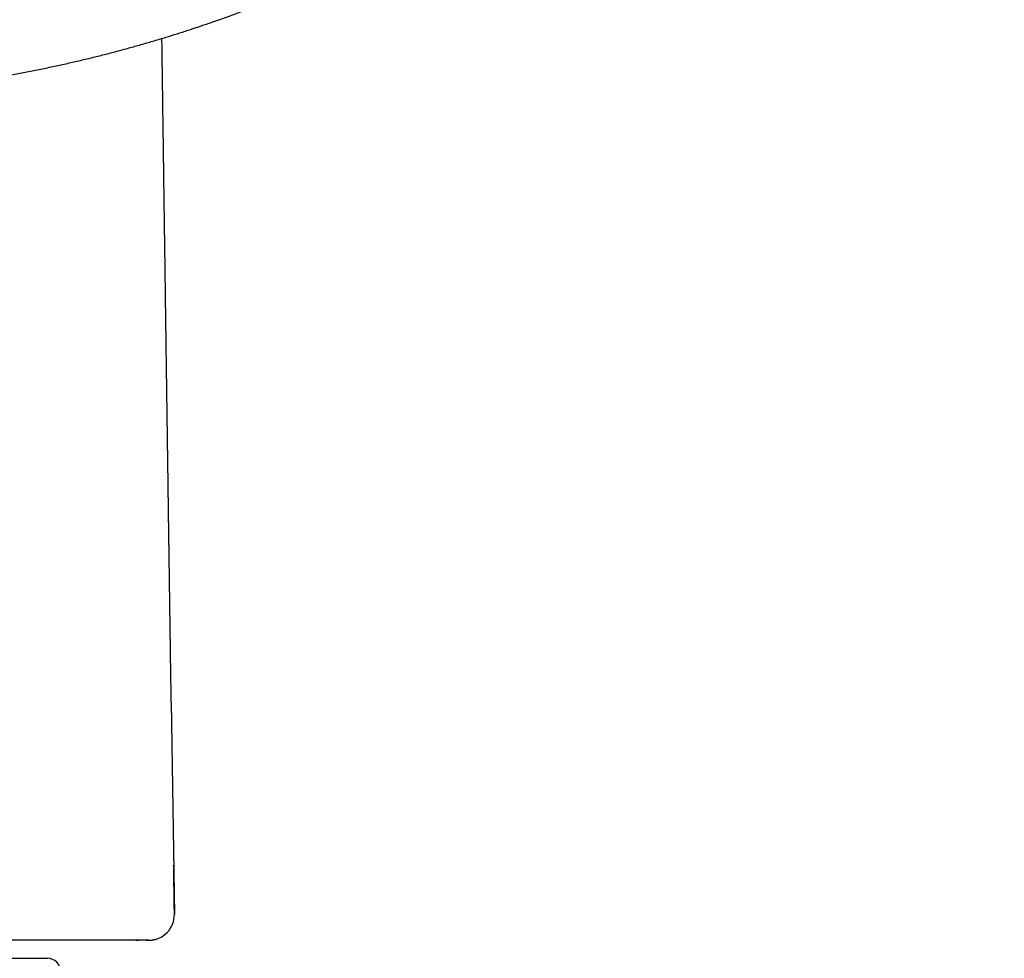
# Model space of a CAD drawing. Units: millimetres. Extents: x 8 to 501, y 12 to 615.
# Drawn here: x 275 to 313, y 478 to 515 of the extents above; entities that cross this region are included whole.
import ezdxf

# ---------------------------------------------------------------- set-up
doc = ezdxf.new("R2010")
doc.units = ezdxf.units.MM

msp = doc.modelspace()

# ---------------------------------------------------------------- linework, layer by layer
at = {"color": 7, "linetype": 'Continuous', "lineweight": 30}
for p, q in [((280.45, 488.451), (280.572, 480.181)), ((278.64, 479.169), (278.64, 479.171)), ((279.477, 479.169), (279.484, 479.169)), ((279.526, 479.169), (279.477, 479.169)), ((279.484, 479.169), (279.531, 479.169)), ((279.557, 479.169), (279.526, 479.169)), ((279.532, 479.169), (279.563, 479.169)), ((279.573, 479.169), (279.557, 479.169)), ((279.563, 479.169), (279.579, 479.169)), ((253.369, 478.466), (275.624, 478.466))]:
    msp.add_line(p, q, dxfattribs=at)
for centre, radius, start, end in [((279.573, 480.169), 1, 270.3687, 0.7161), ((275.624, 477.966), 0.5, 357.5187, 90)]:
    msp.add_arc(centre, radius, start, end, dxfattribs=at)
for points, knots in [([(216.077, 548.292), (216.094, 548.21), (216.139, 548.001), (216.216, 547.664), (216.307, 547.276), (216.404, 546.883), (216.506, 546.486), (216.614, 546.086), (216.726, 545.683), (216.844, 545.275), (216.973, 544.845), (217.115, 544.392), (217.238, 544.014), (217.333, 543.73), (217.397, 543.542), (217.462, 543.355), (217.529, 543.163), (217.599, 542.968), (217.671, 542.769), (217.74, 542.58), (217.808, 542.4), (217.872, 542.229), (217.934, 542.069), (217.991, 541.92), (218.046, 541.781), (218.097, 541.651), (218.146, 541.529), (218.192, 541.415), (218.235, 541.308), (218.275, 541.21), (218.311, 541.123), (218.343, 541.047), (218.371, 540.98), (218.396, 540.919), (218.417, 540.869), (218.435, 540.827), (218.449, 540.795), (218.46, 540.767), (218.473, 540.738), (218.487, 540.704), (218.505, 540.661), (218.526, 540.612), (218.55, 540.558), (218.575, 540.499), (218.602, 540.436), (218.636, 540.359), (218.676, 540.266), (218.724, 540.158), (218.776, 540.041), (218.831, 539.919), (218.888, 539.793), (218.947, 539.663), (219.01, 539.525), (219.077, 539.381), (219.148, 539.23), (219.223, 539.072), (219.305, 538.901), (219.393, 538.72), (219.487, 538.528), (219.583, 538.334), (219.682, 538.138), (219.8, 537.906), (219.939, 537.638), (220.1, 537.334), (220.266, 537.024), (220.439, 536.71), (220.617, 536.391), (220.809, 536.055), (221.016, 535.7), (221.239, 535.327), (221.422, 535.027), (221.562, 534.801), (221.656, 534.651), (221.75, 534.502), (221.842, 534.357), (221.931, 534.219), (222.016, 534.087), (222.098, 533.962), (222.176, 533.843), (222.25, 533.732), (222.32, 533.626), (222.386, 533.528), (222.444, 533.442), (222.494, 533.367), (222.538, 533.303), (222.579, 533.243), (222.617, 533.187), (222.652, 533.135), (222.684, 533.09), (222.71, 533.052), (222.731, 533.022), (222.745, 533.001), (222.755, 532.986), (222.765, 532.972), (222.778, 532.953), (222.795, 532.929), (222.821, 532.892), (222.858, 532.839), (222.906, 532.771), (222.959, 532.695), (223.018, 532.611), (223.079, 532.525), (223.141, 532.439), (223.203, 532.352), (223.267, 532.264), (223.332, 532.174), (223.396, 532.086), (223.49, 531.958), (223.612, 531.792), (223.794, 531.549), (224.006, 531.27), (224.248, 530.956), (224.488, 530.652), (224.726, 530.355), (224.961, 530.066), (225.193, 529.785), (225.423, 529.513), (225.65, 529.248), (225.873, 528.99), (226.092, 528.742), (226.306, 528.503), (226.515, 528.272), (226.72, 528.048), (226.912, 527.842), (227.09, 527.653), (227.255, 527.479), (227.417, 527.311), (227.576, 527.147), (227.732, 526.988), (227.881, 526.837), (228.023, 526.695), (228.158, 526.561), (228.288, 526.432), (228.414, 526.309), (228.54, 526.187), (228.665, 526.067), (228.788, 525.949), (228.906, 525.837), (229.017, 525.732), (229.123, 525.633), (229.222, 525.54), (229.315, 525.454), (229.4, 525.375), (229.478, 525.304), (229.549, 525.24), (229.613, 525.181), (229.672, 525.127), (229.725, 525.079), (229.771, 525.038), (229.809, 525.004), (229.841, 524.975), (229.864, 524.955), (229.879, 524.941), (229.887, 524.934), (229.895, 524.926), (229.903, 524.92), (229.912, 524.912), (229.926, 524.899), (229.947, 524.88), (229.974, 524.857), (230.001, 524.832), (230.03, 524.806), (230.061, 524.779), (230.1, 524.744), (230.15, 524.7), (230.211, 524.646), (230.28, 524.586), (230.356, 524.52), (230.44, 524.447), (230.53, 524.369), (230.626, 524.286), (230.832, 524.11), (231.145, 523.846), (231.564, 523.501), (231.982, 523.164), (232.397, 522.837), (232.724, 522.586), (232.962, 522.405), (233.111, 522.293), (233.26, 522.182), (233.408, 522.072), (233.559, 521.961), (233.715, 521.847), (233.883, 521.726), (234.063, 521.597), (234.257, 521.46), (234.459, 521.319), (234.668, 521.173), (234.886, 521.024), (235.112, 520.871), (235.346, 520.714), (235.589, 520.553), (235.84, 520.389), (236.098, 520.223), (236.363, 520.055), (236.635, 519.884), (236.915, 519.711), (237.206, 519.534), (237.507, 519.354), (237.82, 519.17), (238.141, 518.984), (238.472, 518.795), (238.772, 518.628), (239.039, 518.481), (239.271, 518.354), (239.505, 518.228), (239.738, 518.105), (239.967, 517.985), (240.189, 517.87), (240.405, 517.76), (240.614, 517.654), (240.817, 517.552), (241.013, 517.455), (241.203, 517.363), (241.382, 517.276), (241.552, 517.194), (241.712, 517.118), (241.867, 517.045), (242.015, 516.976), (242.163, 516.907), (242.312, 516.839), (242.46, 516.771), (242.6, 516.708), (242.731, 516.65), (242.854, 516.595), (242.968, 516.544), (243.062, 516.503), (243.134, 516.471), (243.186, 516.449), (243.23, 516.43), (243.265, 516.415), (243.288, 516.405), (243.303, 516.398), (243.31, 516.395), (243.317, 516.392), (243.327, 516.388), (243.342, 516.381), (243.363, 516.373), (243.387, 516.362), (243.414, 516.351), (243.451, 516.334), (243.498, 516.314), (243.551, 516.292), (243.596, 516.273), (243.633, 516.257), (243.663, 516.244), (243.686, 516.234), (243.708, 516.225), (243.739, 516.212), (243.783, 516.194), (243.841, 516.169), (243.908, 516.141), (243.986, 516.109), (244.075, 516.072), (244.172, 516.032), (244.277, 515.989), (244.391, 515.943), (244.51, 515.894), (244.635, 515.844), (244.766, 515.792), (244.904, 515.738), (245.049, 515.681), (245.204, 515.621), (245.368, 515.558), (245.542, 515.492), (245.723, 515.423), (245.914, 515.353), (246.111, 515.28), (246.315, 515.206), (246.526, 515.131), (246.744, 515.053), (246.973, 514.974), (247.211, 514.892), (247.46, 514.808), (247.717, 514.723), (247.983, 514.637), (248.257, 514.549), (248.54, 514.46), (248.831, 514.37), (249.132, 514.28), (249.441, 514.189), (249.759, 514.097), (250.086, 514.006), (250.421, 513.914), (250.766, 513.822), (251.132, 513.727), (251.519, 513.629), (251.93, 513.529), (252.351, 513.43), (252.783, 513.332), (253.212, 513.239), (253.638, 513.15), (254.058, 513.065), (254.488, 512.982), (254.927, 512.902), (255.343, 512.829), (255.733, 512.763), (256.098, 512.705), (256.467, 512.648), (256.842, 512.593), (257.281, 512.532), (257.78, 512.467), (258.337, 512.401), (258.891, 512.34), (259.442, 512.286), (259.989, 512.237), (260.568, 512.192), (261.178, 512.151), (261.819, 512.116), (262.455, 512.088), (263.084, 512.068), (263.704, 512.055), (264.315, 512.05), (264.916, 512.051), (265.51, 512.059), (266.106, 512.074), (266.703, 512.095), (267.3, 512.122), (267.89, 512.156), (268.473, 512.196), (269.049, 512.241), (269.619, 512.292), (270.199, 512.35), (270.791, 512.416), (271.393, 512.49), (271.986, 512.569), (272.57, 512.654), (273.145, 512.744), (273.712, 512.839), (274.27, 512.938), (274.818, 513.042), (275.358, 513.15), (275.886, 513.261), (276.403, 513.375), (276.907, 513.491), (277.403, 513.611), (277.893, 513.734), (278.377, 513.861), (278.855, 513.991), (279.325, 514.123), (279.785, 514.257), (280.235, 514.392), (280.672, 514.528), (281.099, 514.665), (281.518, 514.803), (281.87, 514.922), (282.159, 515.022), (282.387, 515.102), (282.612, 515.182), (282.834, 515.262), (283.05, 515.342), (283.259, 515.419), (283.465, 515.496), (283.667, 515.574), (283.866, 515.65), (284.054, 515.724), (284.232, 515.794), (284.398, 515.86), (284.551, 515.922), (284.693, 515.979), (284.825, 516.033), (284.947, 516.084), (285.061, 516.131), (285.163, 516.174), (285.254, 516.212), (285.334, 516.246), (285.407, 516.277), (285.471, 516.304), (285.526, 516.328), (285.572, 516.347), (285.609, 516.363), (285.636, 516.375), (285.653, 516.382), (285.663, 516.387), (285.674, 516.391), (285.69, 516.398), (285.715, 516.409), (285.75, 516.424), (285.794, 516.443), (285.844, 516.465), (285.899, 516.489), (285.959, 516.516), (286.025, 516.544), (286.096, 516.576), (286.181, 516.613), (286.279, 516.657), (286.392, 516.708), (286.514, 516.763), (286.645, 516.822), (286.784, 516.886), (286.931, 516.954), (287.086, 517.026), (287.282, 517.119), (287.515, 517.229), (287.78, 517.357), (288.042, 517.486), (288.368, 517.648), (288.755, 517.844), (289.2, 518.075), (289.635, 518.306), (290.022, 518.517), (290.364, 518.707), (290.662, 518.875), (290.955, 519.043), (291.243, 519.211), (291.528, 519.379), (291.812, 519.549), (292.108, 519.73), (292.418, 519.921), (292.74, 520.124), (293.066, 520.333), (293.396, 520.547), (293.729, 520.768), (294.065, 520.995), (294.405, 521.228), (294.747, 521.467), (295.093, 521.713), (295.4, 521.936), (295.669, 522.134), (295.899, 522.306), (296.13, 522.48), (296.358, 522.654), (296.58, 522.826), (296.793, 522.992), (296.996, 523.153), (297.189, 523.307), (297.374, 523.457), (297.55, 523.601), (297.718, 523.739), (297.878, 523.872), (298.025, 523.996), (298.161, 524.111), (298.286, 524.217), (298.405, 524.318), (298.516, 524.415), (298.622, 524.506), (298.751, 524.62), (298.854, 524.71), (298.931, 524.778), (298.954, 524.799), (298.978, 524.82), (299.001, 524.84), (299.024, 524.86), (299.042, 524.877), (299.056, 524.889), (299.064, 524.896), (299.068, 524.9), (299.07, 524.902), (299.072, 524.904), (299.075, 524.906), (299.083, 524.913), (299.095, 524.924), (299.117, 524.944), (299.147, 524.97), (299.184, 525.004), (299.23, 525.045), (299.283, 525.093), (299.343, 525.147), (299.411, 525.209), (299.486, 525.277), (299.568, 525.353), (299.658, 525.435), (299.754, 525.525), (299.858, 525.621), (299.968, 525.724), (300.084, 525.834), (300.206, 525.949), (300.33, 526.069), (300.564, 526.294), (300.903, 526.626), (301.327, 527.053), (301.73, 527.469), (302.113, 527.874), (302.49, 528.284), (302.857, 528.691), (303.212, 529.095), (303.557, 529.496), (303.828, 529.819), (304.028, 530.062), (304.16, 530.223), (304.291, 530.384), (304.421, 530.546), (304.549, 530.707), (304.681, 530.875), (304.816, 531.049), (304.953, 531.226), (305.083, 531.396), (305.206, 531.559), (305.322, 531.714), (305.431, 531.86), (305.534, 531.999), (305.63, 532.131), (305.721, 532.256), (305.806, 532.374), (305.886, 532.486), (305.96, 532.59), (306.028, 532.686), (306.082, 532.763), (306.124, 532.822), (306.154, 532.865), (306.181, 532.904), (306.204, 532.938), (306.225, 532.968), (306.242, 532.992), (306.258, 533.015), (306.276, 533.041), (306.299, 533.074), (306.327, 533.116), (306.361, 533.165), (306.401, 533.223), (306.446, 533.29), (306.495, 533.362), (306.548, 533.439), (306.601, 533.519), (306.657, 533.601), (306.712, 533.684), (306.767, 533.767), (306.873, 533.928), (307.031, 534.169), (307.238, 534.492), (307.445, 534.823), (307.653, 535.16), (307.86, 535.504), (308.064, 535.848), (308.263, 536.193), (308.459, 536.539), (308.655, 536.892), (308.85, 537.252), (309.05, 537.628), (309.252, 538.02), (309.458, 538.428), (309.638, 538.796), (309.795, 539.123), (309.901, 539.348), (309.979, 539.517), (310.03, 539.627), (310.078, 539.733), (310.128, 539.842), (310.179, 539.955), (310.23, 540.07), (310.278, 540.177), (310.321, 540.276), (310.361, 540.367), (310.397, 540.449), (310.429, 540.523), (310.456, 540.588), (310.48, 540.642), (310.499, 540.688), (310.516, 540.727), (310.529, 540.759), (310.54, 540.785), (310.55, 540.808), (310.561, 540.832), (310.573, 540.861), (310.589, 540.899), (310.609, 540.947), (310.634, 541.006), (310.662, 541.074), (310.693, 541.15), (310.727, 541.233), (310.765, 541.324), (310.804, 541.421), (310.849, 541.532), (310.899, 541.657), (310.954, 541.798), (311.012, 541.946), (311.072, 542.101), (311.135, 542.266), (311.202, 542.442), (311.271, 542.63), (311.343, 542.825), (311.416, 543.029), (311.491, 543.24), (311.566, 543.456), (311.641, 543.674), (311.716, 543.896), (311.791, 544.125), (311.868, 544.362), (311.942, 544.596), (312.014, 544.828), (312.084, 545.058), (312.154, 545.293), (312.219, 545.515), (312.277, 545.72), (312.329, 545.904), (312.377, 546.081), (312.426, 546.261), (312.475, 546.445), (312.523, 546.63), (312.568, 546.806), (312.61, 546.972), (312.649, 547.129), (312.683, 547.269), (312.713, 547.395), (312.74, 547.507), (312.764, 547.611), (312.787, 547.709), (312.807, 547.799), (312.826, 547.881), (312.843, 547.956), (312.858, 548.025), (312.872, 548.087), (312.884, 548.142), (312.894, 548.19), (312.903, 548.231), (312.91, 548.261), (312.914, 548.281), (312.916, 548.293), (312.919, 548.305), (312.923, 548.322), (312.929, 548.348), (312.936, 548.382), (312.942, 548.409), (312.945, 548.423)], [0, 0, 0, 0, 0.001997, 0.005132, 0.008322, 0.011569, 0.014872, 0.018171, 0.021524, 0.024931, 0.028393, 0.032334, 0.036344, 0.037938, 0.039542, 0.041133, 0.042672, 0.044436, 0.046124, 0.047738, 0.049277, 0.050741, 0.052131, 0.053387, 0.054575, 0.055695, 0.056747, 0.057731, 0.058646, 0.059494, 0.060273, 0.060902, 0.061479, 0.062002, 0.062473, 0.062797, 0.063079, 0.063318, 0.063522, 0.063829, 0.064203, 0.064635, 0.065107, 0.065617, 0.066166, 0.066754, 0.067625, 0.06857, 0.069588, 0.07068, 0.071756, 0.072894, 0.074095, 0.075359, 0.076686, 0.078076, 0.079529, 0.081193, 0.082888, 0.084607, 0.08635, 0.088118, 0.090793, 0.093521, 0.096303, 0.099139, 0.102028, 0.104971, 0.10833, 0.111757, 0.11525, 0.116641, 0.118042, 0.119447, 0.120801, 0.122095, 0.123329, 0.124503, 0.125617, 0.12667, 0.127664, 0.128597, 0.12947, 0.130114, 0.130721, 0.13129, 0.131823, 0.132318, 0.132771, 0.133124, 0.133409, 0.133625, 0.133712, 0.133842, 0.134021, 0.134251, 0.13453, 0.135109, 0.135763, 0.136491, 0.137294, 0.138172, 0.13896, 0.139801, 0.140669, 0.141534, 0.142394, 0.14325, 0.145251, 0.147227, 0.150384, 0.153477, 0.156507, 0.159473, 0.162375, 0.165214, 0.16799, 0.170702, 0.17335, 0.175935, 0.178412, 0.180827, 0.183181, 0.185474, 0.187372, 0.189225, 0.191034, 0.192799, 0.19452, 0.196194, 0.197717, 0.199185, 0.200597, 0.201954, 0.203256, 0.204644, 0.205963, 0.207213, 0.208394, 0.209507, 0.21055, 0.211525, 0.212431, 0.213228, 0.213963, 0.214636, 0.215246, 0.215795, 0.216281, 0.216658, 0.216986, 0.217266, 0.217363, 0.217453, 0.217535, 0.21761, 0.217687, 0.217814, 0.218054, 0.218337, 0.218621, 0.218913, 0.219226, 0.219561, 0.220133, 0.220759, 0.221439, 0.222228, 0.22308, 0.223994, 0.224971, 0.226006, 0.230224, 0.234383, 0.238482, 0.24252, 0.246499, 0.247928, 0.249349, 0.250762, 0.252167, 0.25358, 0.255046, 0.256568, 0.258305, 0.260109, 0.26198, 0.263918, 0.265923, 0.267995, 0.270133, 0.272338, 0.274611, 0.27695, 0.279312, 0.281739, 0.28423, 0.286786, 0.289454, 0.29219, 0.294992, 0.297861, 0.300797, 0.302755, 0.304742, 0.306758, 0.308757, 0.310696, 0.312575, 0.314396, 0.316156, 0.317858, 0.3195, 0.321082, 0.322605, 0.323987, 0.325316, 0.326592, 0.327815, 0.328985, 0.330273, 0.331491, 0.332638, 0.333714, 0.334719, 0.335654, 0.336518, 0.337007, 0.337431, 0.337786, 0.338072, 0.338288, 0.338362, 0.338422, 0.338468, 0.338538, 0.338659, 0.338828, 0.339044, 0.339263, 0.339471, 0.339966, 0.340396, 0.340762, 0.341064, 0.3413, 0.341476, 0.341644, 0.341825, 0.34224, 0.342707, 0.343225, 0.343876, 0.344593, 0.345377, 0.346227, 0.347143, 0.348126, 0.349113, 0.350159, 0.351265, 0.352429, 0.353652, 0.354975, 0.35636, 0.357808, 0.359318, 0.360891, 0.362497, 0.364164, 0.365891, 0.367678, 0.369564, 0.371513, 0.373525, 0.3756, 0.377738, 0.379939, 0.382203, 0.384529, 0.386919, 0.389371, 0.391886, 0.394465, 0.397106, 0.39981, 0.402857, 0.405981, 0.40918, 0.412456, 0.415807, 0.418914, 0.422083, 0.425314, 0.428608, 0.431965, 0.434647, 0.437367, 0.440125, 0.442923, 0.44574, 0.449907, 0.454042, 0.458145, 0.462217, 0.466257, 0.470266, 0.475035, 0.479758, 0.484436, 0.489069, 0.493656, 0.498117, 0.502534, 0.506907, 0.511237, 0.515679, 0.520074, 0.524422, 0.528723, 0.532977, 0.537183, 0.541343, 0.545864, 0.550328, 0.554736, 0.559086, 0.563379, 0.567615, 0.571795, 0.575917, 0.579983, 0.583991, 0.587872, 0.591699, 0.59547, 0.599187, 0.602914, 0.606585, 0.610199, 0.613756, 0.617255, 0.620637, 0.623964, 0.627236, 0.630453, 0.632267, 0.634062, 0.63584, 0.6376, 0.639323, 0.64098, 0.642569, 0.644239, 0.645827, 0.647334, 0.64876, 0.650104, 0.65132, 0.652461, 0.653526, 0.654516, 0.65543, 0.656269, 0.656991, 0.657646, 0.658233, 0.658754, 0.659208, 0.65957, 0.659875, 0.660121, 0.660216, 0.660299, 0.660369, 0.66048, 0.660686, 0.660982, 0.661343, 0.66175, 0.6622, 0.662694, 0.663232, 0.663814, 0.664439, 0.665298, 0.666228, 0.667229, 0.668301, 0.669444, 0.670658, 0.671943, 0.673298, 0.67552, 0.677729, 0.679919, 0.68209, 0.685918, 0.689684, 0.693389, 0.697033, 0.699644, 0.702223, 0.704769, 0.707283, 0.709764, 0.712257, 0.714791, 0.717624, 0.720506, 0.723437, 0.726417, 0.729445, 0.732523, 0.735649, 0.738824, 0.742048, 0.745321, 0.747491, 0.749681, 0.751892, 0.754106, 0.756251, 0.758318, 0.760287, 0.76218, 0.763998, 0.76574, 0.767406, 0.768996, 0.77051, 0.771832, 0.77309, 0.774284, 0.775415, 0.776482, 0.777499, 0.779379, 0.779622, 0.779865, 0.780107, 0.780348, 0.780588, 0.780799, 0.780926, 0.781004, 0.781034, 0.781051, 0.781075, 0.781108, 0.781148, 0.781297, 0.781504, 0.781817, 0.782209, 0.782678, 0.783225, 0.783851, 0.784554, 0.785336, 0.786194, 0.787129, 0.788143, 0.789234, 0.790402, 0.791626, 0.792925, 0.794271, 0.795619, 0.800435, 0.805256, 0.809565, 0.813878, 0.818195, 0.822516, 0.826626, 0.83074, 0.834858, 0.836477, 0.838096, 0.839716, 0.841336, 0.842954, 0.844531, 0.846355, 0.848103, 0.849776, 0.851374, 0.852896, 0.854318, 0.855667, 0.856943, 0.858147, 0.859298, 0.860373, 0.861373, 0.862298, 0.863147, 0.863591, 0.864004, 0.864374, 0.864702, 0.864986, 0.865225, 0.865406, 0.865644, 0.865961, 0.866356, 0.86683, 0.867382, 0.868012, 0.868721, 0.869439, 0.87021, 0.870988, 0.87177, 0.872555, 0.873344, 0.876319, 0.879341, 0.882412, 0.885529, 0.888695, 0.891908, 0.894989, 0.898126, 0.901318, 0.904564, 0.907866, 0.911428, 0.915051, 0.918737, 0.921203, 0.923696, 0.924683, 0.925651, 0.926577, 0.927459, 0.928534, 0.929538, 0.93047, 0.93133, 0.932119, 0.932836, 0.933481, 0.934054, 0.934507, 0.934902, 0.935239, 0.935519, 0.935741, 0.935915, 0.936122, 0.936373, 0.936668, 0.937108, 0.937619, 0.938202, 0.938855, 0.939581, 0.940374, 0.941211, 0.942085, 0.943237, 0.944447, 0.945715, 0.947042, 0.948428, 0.949962, 0.951562, 0.953228, 0.95496, 0.956758, 0.958622, 0.96044, 0.962317, 0.964252, 0.966246, 0.968298, 0.970176, 0.972101, 0.974072, 0.97609, 0.977678, 0.979211, 0.980688, 0.982109, 0.983728, 0.985267, 0.986726, 0.988106, 0.989406, 0.990626, 0.991607, 0.992529, 0.993393, 0.994199, 0.994947, 0.995625, 0.996246, 0.996812, 0.997321, 0.997774, 0.998171, 0.998512, 0.998796, 0.998906, 0.999004, 0.999091, 0.999215, 0.999407, 0.999668, 1, 1, 1, 1]), ([(280.45, 488.451), (280.45, 488.463), (280.449, 488.49), (280.449, 488.54), (280.448, 488.6), (280.447, 488.669), (280.446, 488.745), (280.444, 488.828), (280.443, 488.917), (280.442, 489.013), (280.44, 489.117), (280.438, 489.261), (280.435, 489.441), (280.432, 489.664), (280.429, 489.893), (280.425, 490.126), (280.423, 490.306), (280.421, 490.435), (280.42, 490.516), (280.419, 490.593), (280.418, 490.665), (280.417, 490.73), (280.416, 490.787), (280.415, 490.836), (280.415, 490.877), (280.414, 490.91), (280.414, 490.935), (280.413, 490.958), (280.413, 490.983), (280.413, 491.014), (280.412, 491.05), (280.411, 491.097), (280.411, 491.156), (280.41, 491.228), (280.408, 491.309), (280.407, 491.4), (280.406, 491.499), (280.404, 491.601), (280.402, 491.73), (280.4, 491.882), (280.398, 492.052), (280.396, 492.209), (280.394, 492.351), (280.392, 492.479), (280.39, 492.6), (280.388, 492.714), (280.387, 492.825), (280.385, 492.949), (280.383, 493.091), (280.381, 493.253), (280.378, 493.426), (280.376, 493.608), (280.373, 493.802), (280.37, 493.981), (280.368, 494.146), (280.366, 494.293), (280.364, 494.445), (280.362, 494.602), (280.359, 494.76), (280.357, 494.917), (280.355, 495.076), (280.353, 495.236), (280.35, 495.396), (280.348, 495.549), (280.346, 495.693), (280.344, 495.829), (280.343, 495.955), (280.341, 496.071), (280.34, 496.177), (280.338, 496.276), (280.337, 496.369), (280.336, 496.458), (280.334, 496.545), (280.333, 496.631), (280.332, 496.715), (280.331, 496.799), (280.33, 496.884), (280.328, 496.974), (280.327, 497.073), (280.325, 497.183), (280.324, 497.305), (280.322, 497.438), (280.32, 497.582), (280.318, 497.735), (280.315, 497.899), (280.313, 498.064), (280.311, 498.226), (280.309, 498.381), (280.307, 498.532), (280.304, 498.677), (280.303, 498.816), (280.301, 498.95), (280.299, 499.093), (280.297, 499.243), (280.294, 499.399), (280.292, 499.544), (280.291, 499.667), (280.289, 499.771), (280.288, 499.857), (280.287, 499.942), (280.286, 500.028), (280.284, 500.12), (280.283, 500.217), (280.281, 500.333), (280.279, 500.47), (280.277, 500.629), (280.275, 500.797), (280.273, 500.963), (280.27, 501.125), (280.268, 501.281), (280.266, 501.443), (280.264, 501.611), (280.261, 501.799), (280.258, 502.001), (280.255, 502.213), (280.252, 502.409), (280.25, 502.591), (280.248, 502.758), (280.245, 502.917), (280.243, 503.068), (280.241, 503.21), (280.239, 503.343), (280.238, 503.468), (280.236, 503.585), (280.235, 503.686), (280.233, 503.774), (280.232, 503.848), (280.231, 503.917), (280.23, 503.982), (280.23, 504.049), (280.229, 504.12), (280.227, 504.198), (280.226, 504.284), (280.225, 504.381), (280.223, 504.491), (280.222, 504.614), (280.22, 504.746), (280.218, 504.888), (280.216, 505.038), (280.214, 505.192), (280.211, 505.348), (280.208, 505.614), (280.203, 505.987), (280.196, 506.487), (280.188, 507.001), (280.181, 507.533), (280.174, 508.065), (280.166, 508.582), (280.159, 509.086), (280.154, 509.476), (280.15, 509.769), (280.147, 509.963), (280.145, 510.152), (280.142, 510.338), (280.14, 510.52), (280.137, 510.698), (280.135, 510.865), (280.133, 511.024), (280.13, 511.172), (280.129, 511.302), (280.127, 511.414), (280.126, 511.511), (280.124, 511.606), (280.123, 511.702), (280.122, 511.801), (280.12, 511.931), (280.118, 512.095), (280.115, 512.296), (280.112, 512.508), (280.109, 512.73), (280.106, 512.962), (280.103, 513.167), (280.1, 513.346), (280.098, 513.497), (280.096, 513.657), (280.094, 513.826), (280.091, 514.004), (280.089, 514.179), (280.087, 514.295), (280.086, 514.348)], [0, 0, 0, 0, 0.001532, 0.003751, 0.006244, 0.009023, 0.012093, 0.015305, 0.018792, 0.022556, 0.026599, 0.030899, 0.039294, 0.047443, 0.056825, 0.065859, 0.074545, 0.077713, 0.080833, 0.083884, 0.086684, 0.089188, 0.091396, 0.093309, 0.094925, 0.096125, 0.097086, 0.09787, 0.098826, 0.100008, 0.101418, 0.103053, 0.105463, 0.108241, 0.111385, 0.114896, 0.118774, 0.12284, 0.126801, 0.13378, 0.140394, 0.146643, 0.151914, 0.156893, 0.161582, 0.165981, 0.170147, 0.174484, 0.180359, 0.18663, 0.193299, 0.200366, 0.207829, 0.21569, 0.221207, 0.226905, 0.232782, 0.23884, 0.245053, 0.251122, 0.256959, 0.263476, 0.269679, 0.275567, 0.281139, 0.286398, 0.291341, 0.295714, 0.299807, 0.303621, 0.307157, 0.31055, 0.313927, 0.317245, 0.320505, 0.323706, 0.326885, 0.330351, 0.334171, 0.338346, 0.343101, 0.348245, 0.353778, 0.359701, 0.366013, 0.372715, 0.378766, 0.384804, 0.390622, 0.39622, 0.401597, 0.406754, 0.411691, 0.418119, 0.424132, 0.429728, 0.434908, 0.438414, 0.4417, 0.444862, 0.448202, 0.451742, 0.455482, 0.459422, 0.465167, 0.471289, 0.47779, 0.48467, 0.490445, 0.496463, 0.502723, 0.509224, 0.515921, 0.52445, 0.532603, 0.540381, 0.547134, 0.553576, 0.559708, 0.565529, 0.571039, 0.576149, 0.580959, 0.585457, 0.589617, 0.592699, 0.595564, 0.598212, 0.600644, 0.603148, 0.605887, 0.608901, 0.612192, 0.615759, 0.620147, 0.624892, 0.629994, 0.635452, 0.641266, 0.647297, 0.65331, 0.659299, 0.67797, 0.696412, 0.71709, 0.737472, 0.757856, 0.778622, 0.797212, 0.816099, 0.8236, 0.831136, 0.83846, 0.845465, 0.852671, 0.859505, 0.865966, 0.872055, 0.877771, 0.883115, 0.887053, 0.890761, 0.894331, 0.898013, 0.901821, 0.905754, 0.913092, 0.920832, 0.928973, 0.937516, 0.946461, 0.955807, 0.961281, 0.967095, 0.973257, 0.979767, 0.986624, 0.993828, 1, 1, 1, 1]), ([(280.574, 480.186), (280.573, 480.235), (280.57, 480.414), (280.565, 480.72), (280.56, 481.1), (280.554, 481.472), (280.549, 481.802), (280.545, 482.009), (280.544, 482.094)], [0, 0, 0, 0, 0.0768028, 0.2811261, 0.4806758, 0.6754535, 0.8654607, 1, 1, 1, 1]), ([(280.573, 480.186), (280.574, 480.186), (280.577, 480.184), (280.574, 480.183), (280.572, 480.181)], [0, 0, 0, 0, 0.0912281, 1, 1, 1, 1]), ([(276.658, 479.169), (276.615, 479.169), (276.53, 479.169), (276.398, 479.169), (276.264, 479.169), (276.128, 479.169), (275.99, 479.169), (275.85, 479.169), (275.704, 479.169), (275.544, 479.169), (275.37, 479.169), (275.183, 479.169), (274.974, 479.169), (274.815, 479.169), (274.708, 479.169), (274.674, 479.169), (274.641, 479.169), (274.607, 479.169), (274.574, 479.169), (274.476, 479.169), (274.313, 479.169), (274.084, 479.169), (273.853, 479.169), (273.621, 479.169), (273.39, 479.169), (273.158, 479.169), (272.927, 479.169), (272.695, 479.169), (272.539, 479.169), (272.461, 479.169)], [0, 0, 0, 0, 0.036313, 0.072562, 0.108768, 0.144954, 0.18114, 0.217347, 0.253598, 0.292112, 0.337594, 0.382951, 0.428225, 0.487931, 0.495751, 0.503571, 0.511392, 0.519215, 0.527039, 0.534864, 0.587389, 0.63965, 0.691714, 0.743648, 0.79552, 0.846472, 0.897493, 0.948648, 1, 1, 1, 1]), ([(279.051, 479.169), (279.02, 479.169), (278.959, 479.169), (278.856, 479.169), (278.747, 479.169), (278.629, 479.169), (278.504, 479.169), (278.371, 479.169), (278.231, 479.169), (278.082, 479.169), (277.927, 479.169), (277.764, 479.169), (277.596, 479.169), (277.421, 479.169), (277.24, 479.169), (277.052, 479.169), (276.859, 479.169), (276.725, 479.169), (276.658, 479.169)], [0, 0, 0, 0, 0.062075, 0.124041, 0.185964, 0.247914, 0.309959, 0.372165, 0.4346, 0.497331, 0.560553, 0.623525, 0.686317, 0.748998, 0.811637, 0.874304, 0.937068, 1, 1, 1, 1]), ([(279.477, 479.169), (279.475, 479.169), (279.47, 479.169), (279.451, 479.169), (279.422, 479.169), (279.383, 479.169), (279.335, 479.169), (279.278, 479.169), (279.212, 479.169), (279.137, 479.169), (279.08, 479.169), (279.051, 479.169)], [0, 0, 0, 0, 0.112067, 0.224069, 0.336172, 0.448541, 0.56096, 0.670893, 0.780607, 0.890258, 1, 1, 1, 1]), ([(279.062, 479.169), (279.082, 479.169), (279.124, 479.169), (279.167, 479.169), (279.189, 479.169), (279.195, 479.169)], [0, 0, 0, 0, 0.432698, 0.865245, 1, 1, 1, 1]), ([(279.593, 479.169), (279.596, 479.169), (279.603, 479.169), (279.615, 479.17), (279.629, 479.17), (279.645, 479.171), (279.661, 479.173), (279.678, 479.175), (279.697, 479.177), (279.718, 479.18), (279.74, 479.184), (279.762, 479.188), (279.782, 479.192), (279.805, 479.198), (279.822, 479.202), (279.831, 479.204), (279.831, 479.204)], [0, 0, 0, 0, 0.0974978, 0.2465606, 0.3789573, 0.4948675, 0.5945857, 0.6786139, 0.7478483, 0.8039743, 0.8502419, 0.8819383, 0.9156598, 0.9542772, 0.9979171, 1, 1, 1, 1])]:
    msp.add_open_spline(points, degree=3, knots=knots, dxfattribs=at)

doc.saveas('drawing.dxf')
